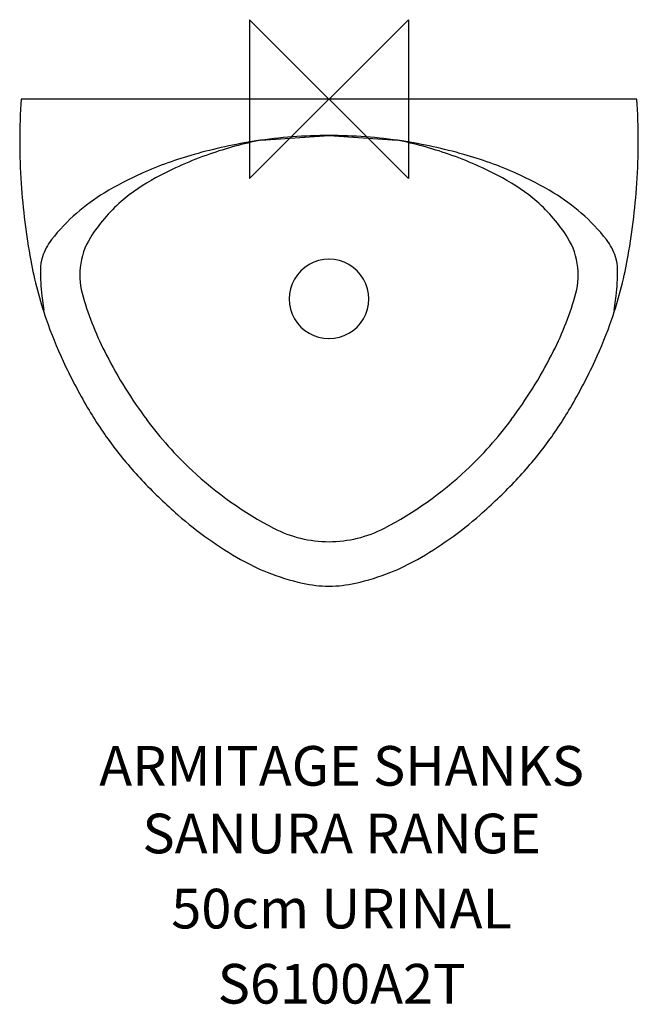
# Model space of a CAD drawing. Extents: x -195 to 195, y -571 to 50.
import ezdxf
from ezdxf.enums import TextEntityAlignment as Align

# ---------------------------------------------------------------- set-up
doc = ezdxf.new("R2010")
doc.units = 0
doc.header["$MEASUREMENT"] = 0
doc.layers.get('0').update_dxf_attribs({"linetype": 'CONTINUOUS'})
for name, color, linetype in [('ASTEXT', 7, 'CONTINUOUS'), ('DETAIL', 2, 'CONTINUOUS'), ('ORIGIN', 6, 'CONTINUOUS')]:
    doc.layers.add(name, color=color, linetype=linetype)
doc.styles.get("Standard").update_dxf_attribs({"font": 'SIMPLEX.shx'})

# ---------------------------------------------------------------- blocks, each defined once
blk = doc.blocks.new('ZPO')
at = {"layer": 'ORIGIN'}
blk.add_lwpolyline([(-50, 50), (-50, -50), (50, 50), (50, -50)], close=True, dxfattribs=at)

msp = doc.modelspace()

# ---------------------------------------------------------------- linework, layer by layer
at = {"layer": 'DETAIL'}
for p, q in [((194, 0), (-194, 0)), ((-43, -26), (0, -23)), ((0, -23), (43, -26)), ((-180.83, -124.02), (-179.65, -133.04)), ((179.65, -133.04), (180.83, -124.02))]:
    msp.add_line(p, q, dxfattribs=at)
for centre, radius, start, end in [((215.13, -26.21), 409.97, 176.334, 183.778), ((-215.13, -26.21), 409.97, 356.222, 3.666), ((-0.88, -320.01), 297.01, 89.83, 98.746), ((0.88, -320.01), 297.01, 81.254, 90.17), ((2.95, -344.94), 322.23, 98.746, 105.818), ((2.08, -256.31), 234.68, 101.076, 109.249), ((-2.08, -256.31), 234.68, 70.751, 78.924), ((-2.95, -344.94), 322.23, 74.182, 81.254), ((-16.94, -274.71), 249.25, 105.818, 113.861), ((2.66, -257.95), 236.42, 109.25, 118.248), ((-2.66, -257.95), 236.42, 61.752, 70.75), ((16.94, -274.71), 249.25, 66.139, 74.182), ((-35.54, -232.67), 203.27, 113.859, 121.439), ((35.54, -232.67), 203.27, 58.561, 66.141), ((224.88, -25.57), 419.74, 183.778, 190.452), ((-52.64, -155.03), 119.58, 118.249, 130.915), ((52.64, -155.03), 119.58, 49.085, 61.751), ((-224.88, -25.57), 419.74, 349.548, 356.222), ((-73.66, -170.32), 130.19, 121.44, 130.914), ((73.66, -170.32), 130.19, 49.086, 58.56), ((-65.77, -139.88), 99.54, 130.914, 148.139), ((65.77, -139.88), 99.54, 31.861, 49.086), ((-80.66, -162.23), 119.49, 130.916, 141.985), ((80.66, -162.23), 119.49, 38.015, 49.084), ((-147.87, -109.7), 34.19, 141.981, 162.757), ((-112.86, -110.62), 44.1, 148.139, 174.143), ((112.86, -110.62), 44.1, 5.857, 31.861), ((147.87, -109.7), 34.19, 17.243, 38.018), ((65.6, -54.95), 257.77, 190.452, 198.971), ((-153.55, -107.93), 28.24, 162.756, 179.283), ((0, -126), 25, 90, 270.001), ((0, -126), 25, 269.999, 90.001), ((-65.6, -54.95), 257.77, 341.029, 349.548), ((153.55, -107.93), 28.24, 0.717, 17.244), ((-65.57, -109.03), 116.23, 179.287, 187.411), ((-109.19, -110.99), 47.78, 174.143, 196.663), ((109.19, -110.99), 47.78, 343.337, 5.857), ((65.57, -109.03), 116.23, 352.589, 0.713), ((50.71, -63.13), 214.69, 196.665, 207.235), ((-50.71, -63.13), 214.69, 332.764, 343.335), ((76.02, -51.36), 268.79, 198.971, 205.049), ((-76.02, -51.36), 268.79, 334.951, 341.029), ((163.97, -10.28), 365.87, 205.047, 210.255), ((122.53, -26.16), 295.47, 207.235, 216.542), ((-122.54, -26.16), 295.47, 323.458, 332.765), ((-163.97, -10.28), 365.87, 329.745, 334.953), ((58.31, -71.9), 243.55, 210.257, 217.084), ((-58.31, -71.9), 243.55, 322.916, 329.743), ((75.17, -61.26), 236.53, 216.542, 226.948), ((-75.17, -61.26), 236.53, 313.052, 323.458), ((70.89, -62.4), 259.31, 217.083, 223.698), ((-70.89, -62.4), 259.31, 316.302, 322.917), ((72.54, -64.07), 232.67, 226.948, 242.508), ((-72.54, -64.07), 232.67, 297.492, 313.052), ((130.32, -5.6), 341.53, 223.698, 228.673), ((-130.33, -5.6), 341.53, 311.327, 316.302), ((63.43, -81.67), 240.23, 228.672, 234.604), ((-63.43, -81.67), 240.23, 305.396, 311.328), ((0, -203.48), 75.52, 242.508, 270), ((0, -203.48), 75.52, 270, 297.492), ((56.6, -91.29), 228.43, 234.605, 240.56), ((-56.6, -91.29), 228.43, 299.44, 305.395), ((12.6, -169.24), 138.92, 240.562, 248.2), ((-12.6, -169.24), 138.92, 291.8, 299.438), ((15.59, -161.78), 146.95, 248.197, 257.311), ((-15.59, -161.78), 146.95, 282.689, 291.803), ((0, -231.02), 75.98, 257.313, 270), ((0, -231.02), 75.98, 270, 282.687)]:
    msp.add_arc(centre, radius, start, end, dxfattribs=at)

# ---------------------------------------------------------------- block references
msp.add_blockref('ZPO', (0, 0))

# ---------------------------------------------------------------- texts
at = {"layer": 'ASTEXT'}
for s, p in [('ARMITAGE SHANKS', (7.95, -432.81)), ('SANURA RANGE', (7.95, -475.44)), ('50cm URINAL', (7.95, -522.79)), ('S6100A2T', (7.95, -570.15))]:
    msp.add_text(s, height=25, dxfattribs=at).set_placement(p, align=Align.CENTER)

doc.saveas('drawing.dxf')
